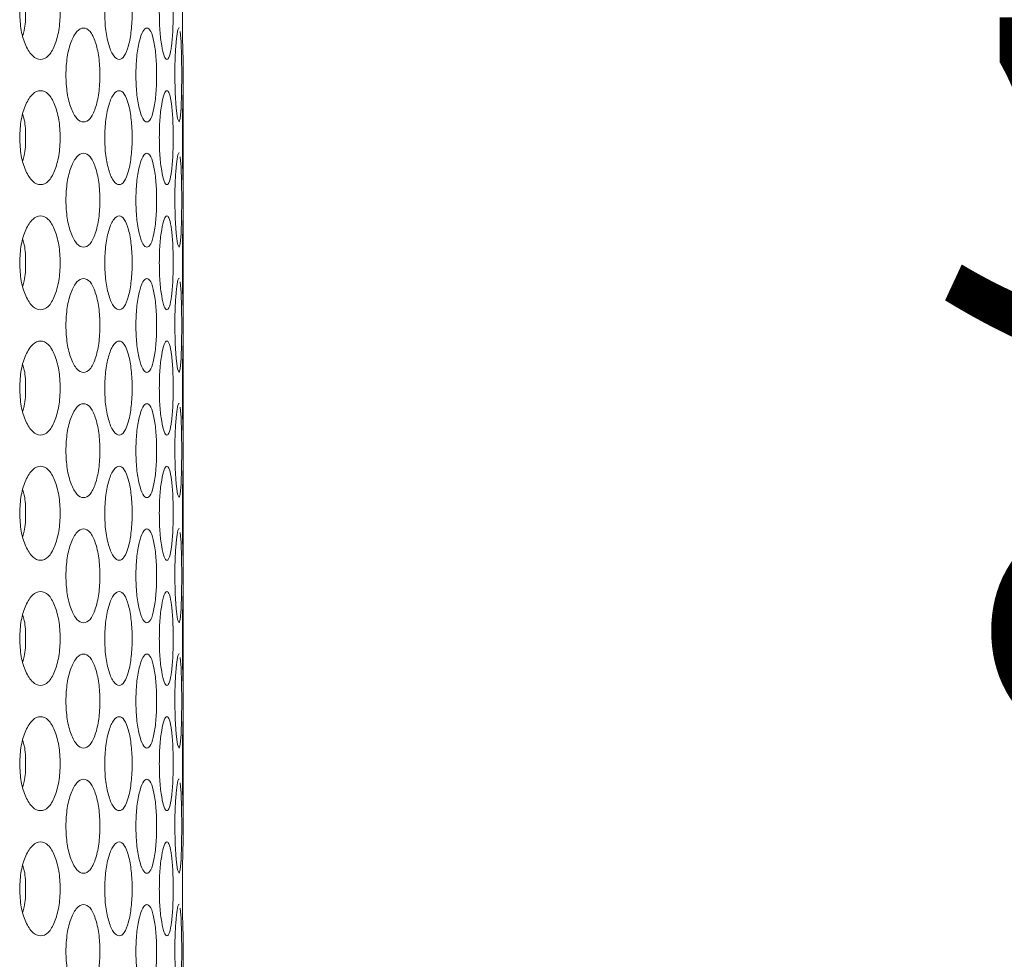
# Model space of a CAD drawing. Units: millimetres. Extents: x 25 to 2075, y 25 to 1460.
# Drawn here: x 347 to 379, y 727 to 757 of the extents above; entities that cross this region are included whole.
import ezdxf

# ---------------------------------------------------------------- set-up
doc = ezdxf.new("R2010")
doc.units = ezdxf.units.MM
doc.header["$LTSCALE"] = 5
doc.header["$PDSIZE"] = -1
doc.layers.add('DIMENSIONS', color=7, linetype='Continuous')
doc.styles.get("Standard").update_dxf_attribs({"font": 'CALIBRI.TTF'})
doc.dimstyles.new('ISO-25', dxfattribs={"dimscale": 6, "dimtxt": 2.5, "dimasz": 2.5, "dimexe": 1.25, "dimexo": 0.625, "dimtad": 1, "dimdec": 1, "dimzin": 1, "dimdsep": 46, "dimtxsty": 'STANDARD', "dimcen": 2.5, "dimadec": 0, "dimazin": 0, "dimtfac": 1, "dimtdec": 1, "dimtmove": 0, "dimatfit": 3, "dimfxl": 1, "dimarcsym": 0})

# ---------------------------------------------------------------- blocks, each defined once
blk = doc.blocks.new('_D_17')
at = {"layer": 'Defpoints', "color": 0}
for p in [(347.642, 983.618), (402.624, 983.618), (347.642, 514.618)]:
    blk.add_point(p, dxfattribs=at)
at = {"layer": 'DIMENSIONS', "color": 0, "lineweight": -2}
for p, q in [((351.392, 983.618), (410.124, 983.618)), ((402.624, 529.618), (402.624, 968.618)), ((351.392, 514.618), (410.124, 514.618))]:
    blk.add_line(p, q, dxfattribs=at)
at = {"layer": 'DIMENSIONS', "color": 0}
for points in [[(400.124, 968.618), (405.124, 968.618), (402.624, 983.618)], [(400.124, 529.618), (405.124, 529.618), (402.624, 514.618)]]:
    blk.add_solid(points, dxfattribs=at)
at = {"layer": 'DIMENSIONS', "color": 0, "insert": (378.52, 749.118), "char_height": 15, "attachment_point": 2, "rotation": 90}
blk.add_mtext('469.0(18.5")', dxfattribs=at)

msp = doc.modelspace()

# ---------------------------------------------------------------- linework, layer by layer
at = {"color": 7, "linetype": 'Continuous', "lineweight": 18}
for p, q in [((352.442, 754.618), (352.442, 755.618)), ((352.442, 751.618), (352.442, 754.618)), ((352.442, 750.618), (352.442, 751.618)), ((352.442, 747.618), (352.442, 750.618)), ((352.442, 746.618), (352.442, 747.618)), ((352.442, 743.618), (352.442, 746.618)), ((352.442, 742.618), (352.442, 743.618)), ((352.442, 739.618), (352.442, 742.618)), ((352.442, 738.618), (352.442, 739.618)), ((352.442, 735.618), (352.442, 738.618)), ((352.442, 734.618), (352.442, 735.618)), ((352.442, 731.618), (352.442, 734.618)), ((352.442, 730.618), (352.442, 731.618)), ((352.442, 726.618), (352.442, 727.618))]:
    msp.add_line(p, q, dxfattribs=at)
at = {"color": 7, "linetype": 'Continuous', "lineweight": 18, "flags": 128}
for points in [[(352.175, 755.118), (352.187, 754.545), (352.22, 754.061), (352.265, 753.729), (352.311, 753.618), (352.351, 753.729), (352.379, 754.06), (352.394, 754.545), (352.399, 755.117), (352.394, 755.692), (352.379, 756.175), (352.351, 756.507), (352.351, 756.507)], [(352.175, 751.118), (352.187, 750.545), (352.22, 750.061), (352.265, 749.729), (352.311, 749.618), (352.351, 749.729), (352.379, 750.06), (352.394, 750.545), (352.399, 751.117), (352.394, 751.692), (352.379, 752.175), (352.351, 752.507), (352.351, 752.507)], [(352.175, 747.118), (352.187, 746.545), (352.22, 746.061), (352.265, 745.729), (352.311, 745.618), (352.351, 745.729), (352.379, 746.06), (352.394, 746.545), (352.399, 747.117), (352.394, 747.692), (352.379, 748.175), (352.351, 748.507), (352.351, 748.507)], [(352.175, 743.118), (352.187, 742.545), (352.22, 742.061), (352.265, 741.729), (352.311, 741.618), (352.351, 741.729), (352.379, 742.06), (352.394, 742.545), (352.399, 743.117), (352.394, 743.692), (352.379, 744.175), (352.351, 744.507), (352.351, 744.507)], [(352.175, 739.118), (352.187, 738.545), (352.22, 738.061), (352.265, 737.729), (352.311, 737.618), (352.351, 737.729), (352.379, 738.06), (352.394, 738.545), (352.399, 739.117), (352.394, 739.692), (352.379, 740.175), (352.351, 740.507), (352.351, 740.507)], [(352.175, 735.118), (352.187, 734.545), (352.22, 734.061), (352.265, 733.729), (352.311, 733.618), (352.351, 733.729), (352.379, 734.06), (352.394, 734.545), (352.399, 735.117), (352.394, 735.692), (352.379, 736.175), (352.351, 736.507), (352.351, 736.507)], [(352.175, 731.118), (352.187, 730.545), (352.22, 730.061), (352.265, 729.729), (352.311, 729.618), (352.351, 729.729), (352.379, 730.06), (352.394, 730.545), (352.399, 731.117), (352.394, 731.692), (352.379, 732.175), (352.351, 732.507), (352.351, 732.507)], [(352.175, 727.118), (352.187, 726.545), (352.22, 726.061), (352.265, 725.729), (352.311, 725.618), (352.351, 725.729), (352.379, 726.06), (352.394, 726.545), (352.399, 727.117), (352.394, 727.692), (352.379, 728.175), (352.351, 728.507), (352.351, 728.507)]]:
    msp.add_lwpolyline(points, dxfattribs=at)
at = {"color": 7, "linetype": 'Continuous', "lineweight": 18}
for points, knots in [([(347.22, 757.118), (347.23, 756.921), (347.248, 756.527), (347.41, 756.034), (347.629, 755.688), (347.889, 755.583), (348.141, 755.687), (348.345, 756.034), (348.484, 756.527), (348.526, 757.118), (348.484, 757.709), (348.345, 758.202), (348.141, 758.548), (347.889, 758.653), (347.629, 758.548), (347.41, 758.202), (347.249, 757.709), (347.23, 757.315), (347.22, 757.118)], [0, 0, 0, 0, 0.061822, 0.12393, 0.186932, 0.24995, 0.313178, 0.375997, 0.438246, 0.499972, 0.561955, 0.623952, 0.687021, 0.749993, 0.813239, 0.876022, 0.938067, 1, 1, 1, 1]), ([(349.935, 757.118), (349.942, 756.921), (349.954, 756.527), (350.068, 756.034), (350.22, 755.688), (350.398, 755.583), (350.568, 755.687), (350.703, 756.034), (350.794, 756.527), (350.821, 757.118), (350.794, 757.709), (350.703, 758.202), (350.568, 758.548), (350.398, 758.653), (350.22, 758.548), (350.068, 758.202), (349.955, 757.709), (349.942, 757.315), (349.935, 757.118)], [0, 0, 0, 0, 0.061822, 0.12393, 0.186932, 0.24995, 0.313178, 0.375997, 0.438246, 0.499972, 0.561955, 0.623952, 0.68702, 0.749992, 0.813238, 0.876022, 0.938067, 1, 1, 1, 1]), ([(351.68, 757.118), (351.683, 756.921), (351.69, 756.527), (351.753, 756.034), (351.835, 755.688), (351.927, 755.583), (352.011, 755.687), (352.075, 756.034), (352.116, 756.527), (352.128, 757.118), (352.116, 757.709), (352.074, 758.202), (352.011, 758.548), (351.927, 758.653), (351.835, 758.548), (351.753, 758.202), (351.691, 757.709), (351.683, 757.315), (351.68, 757.118)], [0, 0, 0, 0, 0.061822, 0.12393, 0.186932, 0.24995, 0.313178, 0.375997, 0.438246, 0.499972, 0.561955, 0.623952, 0.68702, 0.749992, 0.813238, 0.876022, 0.938067, 1, 1, 1, 1]), ([(352.442, 758.618), (352.441, 758.598), (352.439, 758.56), (352.429, 758.209), (352.421, 757.8), (352.417, 757.418), (352.416, 757.024), (352.418, 756.632), (352.423, 756.295), (352.429, 756.009), (352.439, 755.736), (352.441, 755.66), (352.442, 755.618)], [0, 0, 0, 0, 0.127887, 0.251378, 0.37545, 0.436314, 0.499676, 0.622537, 0.678479, 0.734009, 0.853848, 1, 1, 1, 1]), ([(347.322, 756.376), (347.338, 756.431), (347.401, 756.644), (347.416, 757.118), (347.402, 757.592), (347.338, 757.805), (347.322, 757.86)], [0, 0, 0, 0, 0.129619, 0.499897, 0.87172, 1, 1, 1, 1]), ([(348.696, 755.118), (348.704, 754.921), (348.719, 754.527), (348.858, 754.034), (349.044, 753.688), (349.263, 753.583), (349.475, 753.687), (349.645, 754.034), (349.76, 754.527), (349.795, 755.118), (349.76, 755.709), (349.644, 756.202), (349.475, 756.548), (349.263, 756.653), (349.044, 756.548), (348.858, 756.202), (348.72, 755.709), (348.704, 755.315), (348.696, 755.118)], [0, 0, 0, 0, 0.061821, 0.123928, 0.186932, 0.249949, 0.313177, 0.375995, 0.438246, 0.49997, 0.561955, 0.623952, 0.68702, 0.749992, 0.813238, 0.876021, 0.938067, 1, 1, 1, 1]), ([(350.931, 755.118), (350.936, 754.921), (350.946, 754.527), (351.035, 754.034), (351.152, 753.688), (351.287, 753.583), (351.415, 753.687), (351.514, 754.034), (351.581, 754.527), (351.6, 755.118), (351.581, 755.709), (351.514, 756.202), (351.415, 756.548), (351.287, 756.653), (351.152, 756.548), (351.035, 756.202), (350.947, 755.709), (350.937, 755.315), (350.931, 755.118)], [0, 0, 0, 0, 0.061821, 0.123928, 0.186931, 0.249949, 0.313177, 0.375996, 0.438246, 0.49997, 0.561955, 0.623952, 0.68702, 0.749992, 0.813238, 0.876021, 0.938067, 1, 1, 1, 1]), ([(352.311, 756.618), (352.311, 756.618), (352.298, 756.655), (352.264, 756.531), (352.219, 756.206), (352.182, 755.708), (352.178, 755.314), (352.175, 755.118)], [0, 0, 0, 0, 0.000817, 0.253588, 0.504506, 0.752477, 1, 1, 1, 1]), ([(347.22, 753.118), (347.23, 752.921), (347.248, 752.527), (347.41, 752.034), (347.629, 751.688), (347.889, 751.583), (348.141, 751.687), (348.345, 752.034), (348.484, 752.527), (348.526, 753.118), (348.484, 753.709), (348.345, 754.202), (348.141, 754.548), (347.889, 754.653), (347.629, 754.548), (347.41, 754.202), (347.249, 753.709), (347.23, 753.315), (347.22, 753.118)], [0, 0, 0, 0, 0.061821, 0.123928, 0.186931, 0.249949, 0.313177, 0.375995, 0.438246, 0.49997, 0.561955, 0.623952, 0.687019, 0.749991, 0.813237, 0.876021, 0.938065, 1, 1, 1, 1]), ([(349.935, 753.118), (349.942, 752.921), (349.954, 752.527), (350.068, 752.034), (350.22, 751.688), (350.398, 751.583), (350.568, 751.687), (350.703, 752.034), (350.794, 752.527), (350.821, 753.118), (350.794, 753.709), (350.703, 754.202), (350.568, 754.548), (350.398, 754.653), (350.22, 754.548), (350.068, 754.202), (349.955, 753.709), (349.942, 753.315), (349.935, 753.118)], [0, 0, 0, 0, 0.061821, 0.123928, 0.186931, 0.249949, 0.313177, 0.375995, 0.438246, 0.49997, 0.561955, 0.623951, 0.687019, 0.749991, 0.813237, 0.876021, 0.938065, 1, 1, 1, 1]), ([(351.68, 753.118), (351.683, 752.921), (351.69, 752.527), (351.753, 752.034), (351.835, 751.688), (351.927, 751.583), (352.011, 751.687), (352.075, 752.034), (352.116, 752.527), (352.128, 753.118), (352.116, 753.709), (352.074, 754.202), (352.011, 754.548), (351.927, 754.653), (351.835, 754.548), (351.753, 754.202), (351.691, 753.709), (351.683, 753.315), (351.68, 753.118)], [0, 0, 0, 0, 0.061821, 0.123928, 0.186932, 0.249949, 0.313177, 0.375995, 0.438246, 0.49997, 0.561955, 0.623952, 0.687019, 0.749991, 0.813237, 0.876021, 0.938065, 1, 1, 1, 1]), ([(352.442, 754.618), (352.441, 754.598), (352.439, 754.56), (352.429, 754.209), (352.421, 753.8), (352.417, 753.418), (352.416, 753.024), (352.418, 752.632), (352.423, 752.295), (352.429, 752.009), (352.439, 751.736), (352.441, 751.66), (352.442, 751.618)], [0, 0, 0, 0, 0.127888, 0.251377, 0.375451, 0.436313, 0.499678, 0.622539, 0.678478, 0.734011, 0.853848, 1, 1, 1, 1]), ([(347.322, 752.376), (347.338, 752.431), (347.401, 752.644), (347.416, 753.118), (347.402, 753.592), (347.338, 753.805), (347.322, 753.86)], [0, 0, 0, 0, 0.129626, 0.499896, 0.871728, 1, 1, 1, 1]), ([(352.311, 752.618), (352.311, 752.618), (352.298, 752.656), (352.264, 752.53), (352.219, 752.207), (352.182, 751.708), (352.178, 751.314), (352.175, 751.118)], [0, 0, 0, 0, 0.000819, 0.253588, 0.504508, 0.752472, 1, 1, 1, 1]), ([(348.696, 751.118), (348.704, 750.921), (348.719, 750.527), (348.858, 750.034), (349.044, 749.688), (349.263, 749.583), (349.475, 749.687), (349.645, 750.034), (349.76, 750.527), (349.795, 751.118), (349.76, 751.709), (349.644, 752.202), (349.475, 752.548), (349.263, 752.653), (349.044, 752.548), (348.858, 752.202), (348.72, 751.709), (348.704, 751.315), (348.696, 751.118)], [0, 0, 0, 0, 0.061821, 0.123928, 0.186931, 0.249948, 0.313176, 0.375994, 0.438245, 0.499971, 0.561954, 0.62395, 0.687019, 0.749991, 0.813237, 0.876021, 0.938065, 1, 1, 1, 1]), ([(350.931, 751.118), (350.936, 750.921), (350.946, 750.527), (351.035, 750.034), (351.152, 749.688), (351.287, 749.583), (351.415, 749.687), (351.514, 750.034), (351.581, 750.527), (351.6, 751.118), (351.581, 751.709), (351.514, 752.202), (351.415, 752.548), (351.287, 752.653), (351.152, 752.548), (351.035, 752.202), (350.947, 751.709), (350.937, 751.315), (350.931, 751.118)], [0, 0, 0, 0, 0.061821, 0.123928, 0.18693, 0.249949, 0.313176, 0.375995, 0.438245, 0.499971, 0.561954, 0.623951, 0.687019, 0.749991, 0.813237, 0.876021, 0.938065, 1, 1, 1, 1]), ([(347.22, 749.118), (347.23, 748.921), (347.248, 748.527), (347.41, 748.034), (347.629, 747.688), (347.889, 747.583), (348.141, 747.687), (348.345, 748.034), (348.484, 748.527), (348.526, 749.118), (348.484, 749.709), (348.345, 750.202), (348.141, 750.548), (347.889, 750.653), (347.629, 750.548), (347.41, 750.202), (347.249, 749.709), (347.23, 749.315), (347.22, 749.118)], [0, 0, 0, 0, 0.061822, 0.123929, 0.186932, 0.24995, 0.313177, 0.375996, 0.438246, 0.499971, 0.561956, 0.623951, 0.68702, 0.749992, 0.813238, 0.876022, 0.938066, 1, 1, 1, 1]), ([(349.935, 749.118), (349.942, 748.921), (349.954, 748.527), (350.068, 748.034), (350.22, 747.688), (350.398, 747.583), (350.568, 747.687), (350.703, 748.034), (350.794, 748.527), (350.821, 749.118), (350.794, 749.709), (350.703, 750.202), (350.568, 750.548), (350.398, 750.653), (350.22, 750.548), (350.068, 750.202), (349.955, 749.709), (349.942, 749.315), (349.935, 749.118)], [0, 0, 0, 0, 0.061822, 0.123929, 0.186932, 0.24995, 0.313177, 0.375996, 0.438245, 0.499971, 0.561956, 0.623951, 0.68702, 0.749992, 0.813238, 0.876022, 0.938067, 1, 1, 1, 1]), ([(351.68, 749.118), (351.683, 748.921), (351.69, 748.527), (351.753, 748.034), (351.835, 747.688), (351.927, 747.583), (352.011, 747.687), (352.075, 748.034), (352.116, 748.527), (352.128, 749.118), (352.116, 749.709), (352.074, 750.202), (352.011, 750.548), (351.927, 750.653), (351.835, 750.548), (351.753, 750.202), (351.691, 749.709), (351.683, 749.315), (351.68, 749.118)], [0, 0, 0, 0, 0.061822, 0.123929, 0.186932, 0.249949, 0.313177, 0.375996, 0.438245, 0.499971, 0.561956, 0.623951, 0.68702, 0.749992, 0.813238, 0.876022, 0.938066, 1, 1, 1, 1]), ([(352.442, 750.618), (352.441, 750.598), (352.439, 750.56), (352.429, 750.209), (352.421, 749.8), (352.417, 749.418), (352.416, 749.024), (352.418, 748.632), (352.423, 748.295), (352.429, 748.009), (352.439, 747.736), (352.441, 747.66), (352.442, 747.618)], [0, 0, 0, 0, 0.127887, 0.251376, 0.37545, 0.436315, 0.499676, 0.622537, 0.678479, 0.734009, 0.853848, 1, 1, 1, 1]), ([(347.322, 748.376), (347.338, 748.431), (347.401, 748.644), (347.416, 749.118), (347.402, 749.592), (347.338, 749.805), (347.322, 749.86)], [0, 0, 0, 0, 0.129618, 0.499896, 0.871728, 1, 1, 1, 1]), ([(348.696, 747.118), (348.704, 746.921), (348.719, 746.527), (348.858, 746.034), (349.044, 745.688), (349.263, 745.583), (349.475, 745.687), (349.645, 746.034), (349.76, 746.527), (349.795, 747.118), (349.76, 747.709), (349.644, 748.202), (349.475, 748.548), (349.263, 748.653), (349.044, 748.548), (348.858, 748.202), (348.72, 747.709), (348.704, 747.315), (348.696, 747.118)], [0, 0, 0, 0, 0.061821, 0.123928, 0.186932, 0.249949, 0.313177, 0.375995, 0.438246, 0.49997, 0.561955, 0.623952, 0.68702, 0.749992, 0.813238, 0.876021, 0.938067, 1, 1, 1, 1]), ([(350.931, 747.118), (350.936, 746.921), (350.946, 746.527), (351.035, 746.034), (351.152, 745.688), (351.287, 745.583), (351.415, 745.687), (351.514, 746.034), (351.581, 746.527), (351.6, 747.118), (351.581, 747.709), (351.514, 748.202), (351.415, 748.548), (351.287, 748.653), (351.152, 748.548), (351.035, 748.202), (350.947, 747.709), (350.937, 747.315), (350.931, 747.118)], [0, 0, 0, 0, 0.061821, 0.123928, 0.186931, 0.249949, 0.313177, 0.375996, 0.438246, 0.49997, 0.561955, 0.623952, 0.68702, 0.749992, 0.813238, 0.876021, 0.938067, 1, 1, 1, 1]), ([(352.311, 748.618), (352.311, 748.618), (352.298, 748.655), (352.264, 748.531), (352.219, 748.206), (352.182, 747.708), (352.178, 747.314), (352.175, 747.118)], [0, 0, 0, 0, 0.000817, 0.253588, 0.504506, 0.752477, 1, 1, 1, 1]), ([(347.22, 745.118), (347.23, 744.921), (347.248, 744.527), (347.41, 744.034), (347.629, 743.688), (347.889, 743.583), (348.141, 743.687), (348.345, 744.034), (348.484, 744.527), (348.526, 745.118), (348.484, 745.709), (348.345, 746.202), (348.141, 746.548), (347.889, 746.653), (347.629, 746.548), (347.41, 746.202), (347.249, 745.709), (347.23, 745.315), (347.22, 745.118)], [0, 0, 0, 0, 0.061821, 0.123928, 0.186931, 0.249949, 0.313177, 0.375995, 0.438246, 0.49997, 0.561955, 0.623952, 0.687019, 0.749991, 0.813237, 0.876021, 0.938065, 1, 1, 1, 1]), ([(349.935, 745.118), (349.942, 744.921), (349.954, 744.527), (350.068, 744.034), (350.22, 743.688), (350.398, 743.583), (350.568, 743.687), (350.703, 744.034), (350.794, 744.527), (350.821, 745.118), (350.794, 745.709), (350.703, 746.202), (350.568, 746.548), (350.398, 746.653), (350.22, 746.548), (350.068, 746.202), (349.955, 745.709), (349.942, 745.315), (349.935, 745.118)], [0, 0, 0, 0, 0.061821, 0.123928, 0.186931, 0.249949, 0.313177, 0.375995, 0.438246, 0.49997, 0.561955, 0.623951, 0.687019, 0.749991, 0.813237, 0.876021, 0.938065, 1, 1, 1, 1]), ([(351.68, 745.118), (351.683, 744.921), (351.69, 744.527), (351.753, 744.034), (351.835, 743.688), (351.927, 743.583), (352.011, 743.687), (352.075, 744.034), (352.116, 744.527), (352.128, 745.118), (352.116, 745.709), (352.074, 746.202), (352.011, 746.548), (351.927, 746.653), (351.835, 746.548), (351.753, 746.202), (351.691, 745.709), (351.683, 745.315), (351.68, 745.118)], [0, 0, 0, 0, 0.061821, 0.123928, 0.186932, 0.249949, 0.313177, 0.375995, 0.438246, 0.49997, 0.561955, 0.623952, 0.687019, 0.749991, 0.813237, 0.876021, 0.938065, 1, 1, 1, 1]), ([(352.442, 746.618), (352.441, 746.598), (352.439, 746.56), (352.429, 746.209), (352.421, 745.8), (352.417, 745.418), (352.416, 745.024), (352.418, 744.632), (352.423, 744.295), (352.429, 744.009), (352.439, 743.736), (352.441, 743.66), (352.442, 743.618)], [0, 0, 0, 0, 0.127888, 0.251377, 0.375452, 0.436313, 0.499675, 0.622537, 0.678479, 0.734009, 0.853847, 1, 1, 1, 1]), ([(347.322, 744.376), (347.338, 744.431), (347.401, 744.644), (347.416, 745.118), (347.402, 745.592), (347.338, 745.805), (347.322, 745.86)], [0, 0, 0, 0, 0.12962, 0.499892, 0.871727, 1, 1, 1, 1]), ([(348.696, 743.118), (348.704, 742.921), (348.719, 742.527), (348.858, 742.034), (349.044, 741.688), (349.263, 741.583), (349.475, 741.687), (349.645, 742.034), (349.76, 742.527), (349.795, 743.118), (349.76, 743.709), (349.644, 744.202), (349.475, 744.548), (349.263, 744.653), (349.044, 744.548), (348.858, 744.202), (348.72, 743.709), (348.704, 743.315), (348.696, 743.118)], [0, 0, 0, 0, 0.061821, 0.123928, 0.186931, 0.249948, 0.313176, 0.375995, 0.438245, 0.49997, 0.561953, 0.62395, 0.687019, 0.749991, 0.813237, 0.876021, 0.938065, 1, 1, 1, 1]), ([(350.931, 743.118), (350.936, 742.921), (350.946, 742.527), (351.035, 742.034), (351.152, 741.688), (351.287, 741.583), (351.415, 741.687), (351.514, 742.034), (351.581, 742.527), (351.6, 743.118), (351.581, 743.709), (351.514, 744.202), (351.415, 744.548), (351.287, 744.653), (351.152, 744.548), (351.035, 744.202), (350.947, 743.709), (350.937, 743.315), (350.931, 743.118)], [0, 0, 0, 0, 0.061821, 0.123928, 0.18693, 0.249949, 0.313176, 0.375996, 0.438245, 0.49997, 0.561953, 0.62395, 0.687019, 0.749991, 0.813237, 0.876021, 0.938065, 1, 1, 1, 1]), ([(352.311, 744.618), (352.311, 744.618), (352.298, 744.656), (352.264, 744.53), (352.219, 744.207), (352.182, 743.708), (352.178, 743.314), (352.175, 743.118)], [0, 0, 0, 0, 0.000819, 0.253588, 0.504508, 0.752472, 1, 1, 1, 1]), ([(347.22, 741.118), (347.23, 740.921), (347.248, 740.527), (347.41, 740.034), (347.629, 739.688), (347.889, 739.583), (348.141, 739.687), (348.345, 740.034), (348.484, 740.527), (348.526, 741.118), (348.484, 741.709), (348.345, 742.202), (348.141, 742.548), (347.889, 742.653), (347.629, 742.548), (347.41, 742.202), (347.249, 741.709), (347.23, 741.315), (347.22, 741.118)], [0, 0, 0, 0, 0.061821, 0.123928, 0.186932, 0.249949, 0.313177, 0.375996, 0.438245, 0.499971, 0.561956, 0.623951, 0.68702, 0.749992, 0.813238, 0.876022, 0.938066, 1, 1, 1, 1]), ([(349.935, 741.118), (349.942, 740.921), (349.954, 740.527), (350.068, 740.034), (350.22, 739.688), (350.398, 739.583), (350.568, 739.687), (350.703, 740.034), (350.794, 740.527), (350.821, 741.118), (350.794, 741.709), (350.703, 742.202), (350.568, 742.548), (350.398, 742.653), (350.22, 742.548), (350.068, 742.202), (349.955, 741.709), (349.942, 741.315), (349.935, 741.118)], [0, 0, 0, 0, 0.061821, 0.123928, 0.186932, 0.24995, 0.313177, 0.375996, 0.438245, 0.499971, 0.561956, 0.623951, 0.68702, 0.749992, 0.813238, 0.876022, 0.938067, 1, 1, 1, 1]), ([(351.68, 741.118), (351.683, 740.921), (351.69, 740.527), (351.753, 740.034), (351.835, 739.688), (351.927, 739.583), (352.011, 739.687), (352.075, 740.034), (352.116, 740.527), (352.128, 741.118), (352.116, 741.709), (352.074, 742.202), (352.011, 742.548), (351.927, 742.653), (351.835, 742.548), (351.753, 742.202), (351.691, 741.709), (351.683, 741.315), (351.68, 741.118)], [0, 0, 0, 0, 0.061821, 0.123928, 0.186932, 0.249949, 0.313177, 0.375996, 0.438245, 0.499971, 0.561956, 0.623951, 0.68702, 0.749992, 0.813238, 0.876022, 0.938066, 1, 1, 1, 1]), ([(352.442, 742.618), (352.441, 742.598), (352.439, 742.56), (352.429, 742.209), (352.421, 741.8), (352.417, 741.418), (352.416, 741.024), (352.418, 740.632), (352.423, 740.295), (352.429, 740.009), (352.439, 739.736), (352.441, 739.66), (352.442, 739.618)], [0, 0, 0, 0, 0.127887, 0.251376, 0.37545, 0.436315, 0.499676, 0.622537, 0.678479, 0.734009, 0.853848, 1, 1, 1, 1]), ([(347.322, 740.376), (347.338, 740.431), (347.401, 740.644), (347.416, 741.118), (347.402, 741.592), (347.338, 741.805), (347.322, 741.86)], [0, 0, 0, 0, 0.129618, 0.499896, 0.871728, 1, 1, 1, 1]), ([(348.696, 739.118), (348.704, 738.921), (348.719, 738.527), (348.858, 738.034), (349.044, 737.688), (349.263, 737.583), (349.475, 737.687), (349.645, 738.034), (349.76, 738.527), (349.795, 739.118), (349.76, 739.709), (349.644, 740.202), (349.475, 740.548), (349.263, 740.653), (349.044, 740.548), (348.858, 740.202), (348.72, 739.709), (348.704, 739.315), (348.696, 739.118)], [0, 0, 0, 0, 0.061821, 0.123928, 0.186932, 0.249949, 0.313177, 0.375995, 0.438246, 0.49997, 0.561955, 0.623952, 0.68702, 0.749991, 0.813238, 0.876021, 0.938065, 1, 1, 1, 1]), ([(350.931, 739.118), (350.936, 738.921), (350.946, 738.527), (351.035, 738.034), (351.152, 737.688), (351.287, 737.583), (351.415, 737.687), (351.514, 738.034), (351.581, 738.527), (351.6, 739.118), (351.581, 739.709), (351.514, 740.202), (351.415, 740.548), (351.287, 740.653), (351.152, 740.548), (351.035, 740.202), (350.947, 739.709), (350.937, 739.315), (350.931, 739.118)], [0, 0, 0, 0, 0.061821, 0.123928, 0.186931, 0.249949, 0.313177, 0.375996, 0.438246, 0.49997, 0.561955, 0.623952, 0.687019, 0.749991, 0.813238, 0.876021, 0.938065, 1, 1, 1, 1]), ([(352.311, 740.618), (352.311, 740.618), (352.298, 740.655), (352.264, 740.531), (352.219, 740.206), (352.182, 739.708), (352.178, 739.314), (352.175, 739.118)], [0, 0, 0, 0, 0.000817, 0.253588, 0.504505, 0.752471, 1, 1, 1, 1]), ([(347.22, 737.118), (347.23, 736.921), (347.248, 736.527), (347.41, 736.034), (347.629, 735.688), (347.889, 735.583), (348.141, 735.687), (348.345, 736.034), (348.484, 736.527), (348.526, 737.118), (348.484, 737.709), (348.345, 738.202), (348.141, 738.548), (347.889, 738.653), (347.629, 738.548), (347.41, 738.202), (347.249, 737.709), (347.23, 737.315), (347.22, 737.118)], [0, 0, 0, 0, 0.061821, 0.123928, 0.186931, 0.249948, 0.313176, 0.375995, 0.438246, 0.499971, 0.561954, 0.623951, 0.68702, 0.749991, 0.813237, 0.876021, 0.938065, 1, 1, 1, 1]), ([(349.935, 737.118), (349.942, 736.921), (349.954, 736.527), (350.068, 736.034), (350.22, 735.688), (350.398, 735.583), (350.568, 735.687), (350.703, 736.034), (350.794, 736.527), (350.821, 737.118), (350.794, 737.709), (350.703, 738.202), (350.568, 738.548), (350.398, 738.653), (350.22, 738.548), (350.068, 738.202), (349.955, 737.709), (349.942, 737.315), (349.935, 737.118)], [0, 0, 0, 0, 0.061821, 0.123928, 0.18693, 0.249949, 0.313176, 0.375995, 0.438245, 0.499971, 0.561954, 0.623951, 0.68702, 0.749991, 0.813237, 0.876021, 0.938065, 1, 1, 1, 1]), ([(351.68, 737.118), (351.683, 736.921), (351.69, 736.527), (351.753, 736.034), (351.835, 735.688), (351.927, 735.583), (352.011, 735.687), (352.075, 736.034), (352.116, 736.527), (352.128, 737.118), (352.116, 737.709), (352.074, 738.202), (352.011, 738.548), (351.927, 738.653), (351.835, 738.548), (351.753, 738.202), (351.691, 737.709), (351.683, 737.315), (351.68, 737.118)], [0, 0, 0, 0, 0.061821, 0.123928, 0.186931, 0.249948, 0.313176, 0.375995, 0.438245, 0.499971, 0.561954, 0.623951, 0.687019, 0.749991, 0.813237, 0.876021, 0.938065, 1, 1, 1, 1]), ([(352.442, 738.618), (352.441, 738.598), (352.439, 738.56), (352.429, 738.209), (352.421, 737.8), (352.417, 737.418), (352.416, 737.024), (352.418, 736.632), (352.423, 736.295), (352.429, 736.009), (352.439, 735.736), (352.441, 735.66), (352.442, 735.618)], [0, 0, 0, 0, 0.127887, 0.251378, 0.375453, 0.436314, 0.499676, 0.622537, 0.678479, 0.734009, 0.853848, 1, 1, 1, 1]), ([(347.322, 736.376), (347.338, 736.431), (347.401, 736.644), (347.416, 737.118), (347.402, 737.592), (347.338, 737.805), (347.322, 737.86)], [0, 0, 0, 0, 0.12962, 0.499901, 0.871727, 1, 1, 1, 1]), ([(348.696, 735.118), (348.704, 734.921), (348.719, 734.527), (348.858, 734.034), (349.044, 733.688), (349.263, 733.583), (349.475, 733.687), (349.645, 734.034), (349.76, 734.527), (349.795, 735.118), (349.76, 735.709), (349.644, 736.202), (349.475, 736.548), (349.263, 736.653), (349.044, 736.548), (348.858, 736.202), (348.72, 735.709), (348.704, 735.315), (348.696, 735.118)], [0, 0, 0, 0, 0.061822, 0.12393, 0.186932, 0.24995, 0.313178, 0.375996, 0.438246, 0.499972, 0.561955, 0.623951, 0.68702, 0.749992, 0.813238, 0.876022, 0.938067, 1, 1, 1, 1]), ([(350.931, 735.118), (350.936, 734.921), (350.946, 734.527), (351.035, 734.034), (351.152, 733.688), (351.287, 733.583), (351.415, 733.687), (351.514, 734.034), (351.581, 734.527), (351.6, 735.118), (351.581, 735.709), (351.514, 736.202), (351.415, 736.548), (351.287, 736.653), (351.152, 736.548), (351.035, 736.202), (350.947, 735.709), (350.937, 735.315), (350.931, 735.118)], [0, 0, 0, 0, 0.061822, 0.12393, 0.186932, 0.24995, 0.313178, 0.375997, 0.438246, 0.499972, 0.561955, 0.623952, 0.68702, 0.749992, 0.813238, 0.876022, 0.938067, 1, 1, 1, 1]), ([(352.311, 736.618), (352.311, 736.618), (352.298, 736.655), (352.264, 736.531), (352.219, 736.206), (352.182, 735.708), (352.178, 735.314), (352.175, 735.118)], [0, 0, 0, 0, 0.000817, 0.253589, 0.50451, 0.752477, 1, 1, 1, 1]), ([(347.22, 733.118), (347.23, 732.921), (347.248, 732.527), (347.41, 732.034), (347.629, 731.688), (347.889, 731.583), (348.141, 731.687), (348.345, 732.034), (348.484, 732.527), (348.526, 733.118), (348.484, 733.709), (348.345, 734.202), (348.141, 734.548), (347.889, 734.653), (347.629, 734.548), (347.41, 734.202), (347.249, 733.709), (347.23, 733.315), (347.22, 733.118)], [0, 0, 0, 0, 0.061821, 0.123928, 0.186932, 0.249949, 0.313177, 0.375996, 0.438246, 0.499971, 0.561955, 0.623952, 0.68702, 0.749992, 0.813238, 0.876021, 0.938066, 1, 1, 1, 1]), ([(349.935, 733.118), (349.942, 732.921), (349.954, 732.527), (350.068, 732.034), (350.22, 731.688), (350.398, 731.583), (350.568, 731.687), (350.703, 732.034), (350.794, 732.527), (350.821, 733.118), (350.794, 733.709), (350.703, 734.202), (350.568, 734.548), (350.398, 734.653), (350.22, 734.548), (350.068, 734.202), (349.955, 733.709), (349.942, 733.315), (349.935, 733.118)], [0, 0, 0, 0, 0.061821, 0.123928, 0.186931, 0.249949, 0.313177, 0.375996, 0.438246, 0.49997, 0.561955, 0.623952, 0.68702, 0.749992, 0.813238, 0.876021, 0.938067, 1, 1, 1, 1]), ([(351.68, 733.118), (351.683, 732.921), (351.69, 732.527), (351.753, 732.034), (351.835, 731.688), (351.927, 731.583), (352.011, 731.687), (352.075, 732.034), (352.116, 732.527), (352.128, 733.118), (352.116, 733.709), (352.074, 734.202), (352.011, 734.548), (351.927, 734.653), (351.835, 734.548), (351.753, 734.202), (351.691, 733.709), (351.683, 733.315), (351.68, 733.118)], [0, 0, 0, 0, 0.061821, 0.123928, 0.186932, 0.249949, 0.313177, 0.375996, 0.438246, 0.499971, 0.561955, 0.623952, 0.68702, 0.749992, 0.813238, 0.876021, 0.938066, 1, 1, 1, 1]), ([(352.442, 734.618), (352.441, 734.598), (352.439, 734.56), (352.429, 734.209), (352.421, 733.8), (352.417, 733.418), (352.416, 733.024), (352.418, 732.632), (352.423, 732.295), (352.429, 732.009), (352.439, 731.736), (352.441, 731.66), (352.442, 731.618)], [0, 0, 0, 0, 0.127887, 0.251376, 0.37545, 0.436312, 0.499676, 0.622537, 0.678479, 0.734009, 0.853848, 1, 1, 1, 1]), ([(347.322, 732.376), (347.338, 732.431), (347.401, 732.644), (347.416, 733.118), (347.402, 733.592), (347.338, 733.805), (347.322, 733.86)], [0, 0, 0, 0, 0.129626, 0.499896, 0.871728, 1, 1, 1, 1]), ([(348.696, 731.118), (348.704, 730.921), (348.719, 730.527), (348.858, 730.034), (349.044, 729.688), (349.263, 729.583), (349.475, 729.687), (349.645, 730.034), (349.76, 730.527), (349.795, 731.118), (349.76, 731.709), (349.644, 732.202), (349.475, 732.548), (349.263, 732.653), (349.044, 732.548), (348.858, 732.202), (348.72, 731.709), (348.704, 731.315), (348.696, 731.118)], [0, 0, 0, 0, 0.061821, 0.123928, 0.186932, 0.249949, 0.313177, 0.375995, 0.438246, 0.49997, 0.561954, 0.623951, 0.687019, 0.749991, 0.813237, 0.876021, 0.938065, 1, 1, 1, 1]), ([(350.931, 731.118), (350.936, 730.921), (350.946, 730.527), (351.035, 730.034), (351.152, 729.688), (351.287, 729.583), (351.415, 729.687), (351.514, 730.034), (351.581, 730.527), (351.6, 731.118), (351.581, 731.709), (351.514, 732.202), (351.415, 732.548), (351.287, 732.653), (351.152, 732.548), (351.035, 732.202), (350.947, 731.709), (350.937, 731.315), (350.931, 731.118)], [0, 0, 0, 0, 0.061821, 0.123928, 0.186931, 0.249949, 0.313176, 0.375995, 0.438246, 0.49997, 0.561955, 0.623952, 0.687019, 0.749991, 0.813237, 0.876021, 0.938065, 1, 1, 1, 1]), ([(352.311, 732.618), (352.311, 732.618), (352.298, 732.655), (352.264, 732.531), (352.219, 732.206), (352.182, 731.708), (352.178, 731.314), (352.175, 731.118)], [0, 0, 0, 0, 0.000817, 0.253586, 0.504507, 0.752472, 1, 1, 1, 1]), ([(347.22, 729.118), (347.23, 728.921), (347.248, 728.527), (347.41, 728.034), (347.629, 727.688), (347.889, 727.583), (348.141, 727.687), (348.345, 728.034), (348.484, 728.527), (348.526, 729.118), (348.484, 729.709), (348.345, 730.202), (348.141, 730.548), (347.889, 730.653), (347.629, 730.548), (347.41, 730.202), (347.249, 729.709), (347.23, 729.315), (347.22, 729.118)], [0, 0, 0, 0, 0.061821, 0.123928, 0.18693, 0.249948, 0.313176, 0.375995, 0.438245, 0.499971, 0.561954, 0.623951, 0.687019, 0.749991, 0.813237, 0.876021, 0.938065, 1, 1, 1, 1]), ([(349.935, 729.118), (349.942, 728.921), (349.954, 728.527), (350.068, 728.034), (350.22, 727.688), (350.398, 727.583), (350.568, 727.687), (350.703, 728.034), (350.794, 728.527), (350.821, 729.118), (350.794, 729.709), (350.703, 730.202), (350.568, 730.548), (350.398, 730.653), (350.22, 730.548), (350.068, 730.202), (349.955, 729.709), (349.942, 729.315), (349.935, 729.118)], [0, 0, 0, 0, 0.061821, 0.123928, 0.18693, 0.249949, 0.313176, 0.375994, 0.438245, 0.499971, 0.561954, 0.62395, 0.687019, 0.749991, 0.813237, 0.876021, 0.938065, 1, 1, 1, 1]), ([(351.68, 729.118), (351.683, 728.921), (351.69, 728.527), (351.753, 728.034), (351.835, 727.688), (351.927, 727.583), (352.011, 727.687), (352.075, 728.034), (352.116, 728.527), (352.128, 729.118), (352.116, 729.709), (352.074, 730.202), (352.011, 730.548), (351.927, 730.653), (351.835, 730.548), (351.753, 730.202), (351.691, 729.709), (351.683, 729.315), (351.68, 729.118)], [0, 0, 0, 0, 0.061821, 0.123928, 0.186931, 0.249948, 0.313176, 0.375994, 0.438245, 0.499971, 0.561954, 0.623951, 0.687019, 0.749991, 0.813237, 0.876021, 0.938065, 1, 1, 1, 1]), ([(352.442, 730.618), (352.441, 730.598), (352.439, 730.56), (352.429, 730.209), (352.421, 729.8), (352.417, 729.418), (352.416, 729.024), (352.418, 728.632), (352.423, 728.295), (352.429, 728.009), (352.439, 727.736), (352.441, 727.66), (352.442, 727.618)], [0, 0, 0, 0, 0.127887, 0.251378, 0.375453, 0.436314, 0.499676, 0.622537, 0.678479, 0.734009, 0.853848, 1, 1, 1, 1]), ([(347.322, 728.376), (347.338, 728.431), (347.401, 728.644), (347.416, 729.118), (347.402, 729.592), (347.338, 729.805), (347.322, 729.86)], [0, 0, 0, 0, 0.129619, 0.499897, 0.87172, 1, 1, 1, 1]), ([(348.696, 727.118), (348.704, 726.921), (348.719, 726.527), (348.858, 726.034), (349.044, 725.688), (349.263, 725.583), (349.475, 725.687), (349.645, 726.034), (349.76, 726.527), (349.795, 727.118), (349.76, 727.709), (349.644, 728.202), (349.475, 728.548), (349.263, 728.653), (349.044, 728.548), (348.858, 728.202), (348.72, 727.709), (348.704, 727.315), (348.696, 727.118)], [0, 0, 0, 0, 0.061822, 0.123929, 0.186932, 0.249949, 0.313177, 0.375996, 0.438245, 0.499971, 0.561956, 0.623951, 0.68702, 0.749992, 0.813238, 0.876022, 0.938067, 1, 1, 1, 1]), ([(350.931, 727.118), (350.936, 726.921), (350.946, 726.527), (351.035, 726.034), (351.152, 725.688), (351.287, 725.583), (351.415, 725.687), (351.514, 726.034), (351.581, 726.527), (351.6, 727.118), (351.581, 727.709), (351.514, 728.202), (351.415, 728.548), (351.287, 728.653), (351.152, 728.548), (351.035, 728.202), (350.947, 727.709), (350.937, 727.315), (350.931, 727.118)], [0, 0, 0, 0, 0.061822, 0.123929, 0.186932, 0.24995, 0.313177, 0.375996, 0.438245, 0.499971, 0.561956, 0.623952, 0.68702, 0.749992, 0.813238, 0.876022, 0.938067, 1, 1, 1, 1]), ([(352.311, 728.618), (352.311, 728.618), (352.298, 728.655), (352.264, 728.531), (352.219, 728.206), (352.182, 727.708), (352.178, 727.314), (352.175, 727.118)], [0, 0, 0, 0, 0.000817, 0.253589, 0.50451, 0.752477, 1, 1, 1, 1])]:
    msp.add_open_spline(points, degree=3, knots=knots, dxfattribs=at)

# ---------------------------------------------------------------- dimensions: what is measured, and where the dimension line sits
at = {"layer": 'DIMENSIONS'}
dim = msp.add_linear_dim(base=(402.624, 983.618), p1=(347.642, 514.618), p2=(347.642, 983.618), angle=90, text='<>(18.5")', dimstyle='ISO-25', dxfattribs=at)
dim.commit()
dim.dimension.update_dxf_attribs({"geometry": '_D_17', "text_midpoint": (402.624, 749.118), "dimtype": 160})

doc.saveas('drawing.dxf')
